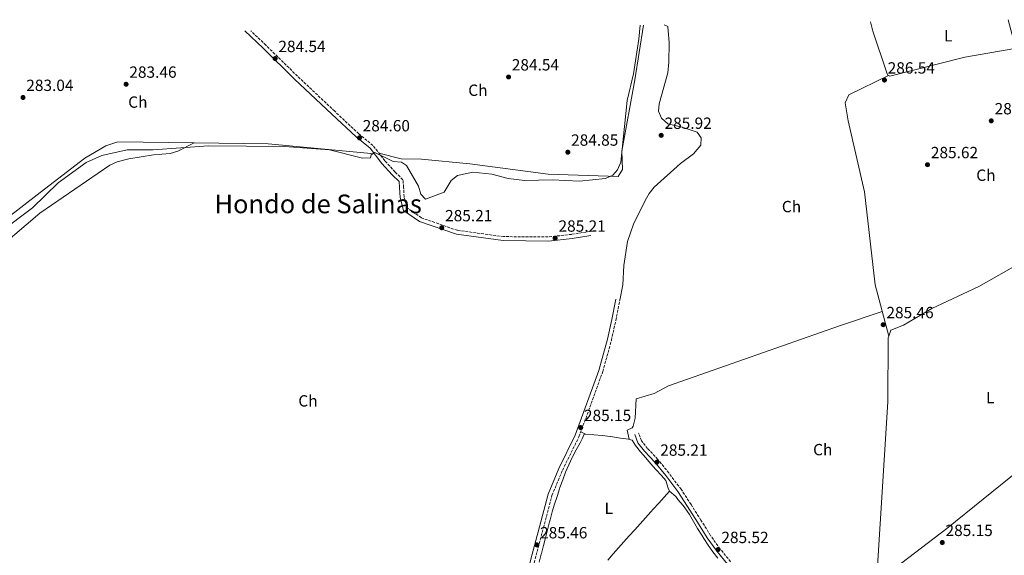
# Model space of a CAD drawing. Units: metres. Extents: x 601297 to 604774, y 4682900 to 4685263.
# Drawn here: x 602921 to 603529, y 4684915 to 4685246 of the extents above; entities that cross this region are included whole.
import ezdxf
from ezdxf.enums import TextEntityAlignment as Align

# ---------------------------------------------------------------- set-up
doc = ezdxf.new("R2010")
doc.units = ezdxf.units.M
doc.header["$MEASUREMENT"] = 0
doc.linetypes.add('DGN Style 3', pattern=[2.435890702152634, 1.739921930109024, -0.6959687720436097])
for name, color, linetype, lineweight in [('Balsa-alberca', 142, 'Continuous', 0), ('Camino', 7, 'DGN Style 3', 0), ('Cota de punto acotado terreno', 7, 'Continuous', 0), ('Curva de nivel intermedia', 30, 'Continuous', 0), ('Etiqueta de uso rústico', 92, 'Continuous', 0), ('Línea de cambio de uso (parcela vista)', 92, 'Continuous', 0), ('Margen derecho', 7, 'Continuous', 0), ('Punto acotado terreno (símbolo)', 7, 'Continuous', 0), ('Texto de Área (paraje) menor', 7, 'Continuous', 0)]:
    doc.layers.add(name, color=color, linetype=linetype, lineweight=lineweight)
doc.styles.add('Style-Arial', font='arial.ttf')

# ---------------------------------------------------------------- blocks, each defined once
blk = doc.blocks.new('5PATER')
at = {"layer": 'Balsa-alberca', "linetype": 'Continuous', "lineweight": 0}
h = blk.add_hatch(color=51, dxfattribs=at)
edge = h.paths.add_edge_path()
edge.add_ellipse((0, 0), major_axis=(-0.1095731443231308, -0.1110710700762829), ratio=0.9994222409660317, start_angle=0, end_angle=360)

msp = doc.modelspace()

# ---------------------------------------------------------------- linework, layer by layer
at = {"layer": 'Camino', "color": 7, "linetype": 'DGN Style 3', "lineweight": 0}
for points in [[(603273.3000000005, 4685115.090000002, 285.0800000000017), (603261.7899999993, 4685113.280000002, 285.3800000000049), (603247.359999999, 4685111.640000001, 285.3800000000049), (603219.8199999994, 4685111.88, 285.6900000000023), (603191.3299999975, 4685115.760000003, 285.3800000000049), (603169.1299999978, 4685123.449999999, 285.6900000000023), (603160.3500000001, 4685129.600000002, 285.3800000000049), (603158.4799999993, 4685136.370000003, 285.3800000000049), (603158.1999999998, 4685142.289999999, 285.3800000000049), (603157.7699999985, 4685147.010000003, 285.3800000000049), (603152.8799999979, 4685151.760000002, 285.3800000000049), (603146.6799999997, 4685158.649999999, 285.0800000000017), (603139.2800000013, 4685168.140000002, 285.0800000000017), (603130.5399999995, 4685175.280000003, 284.7700000000042), (603115.6499999987, 4685189.270000001, 284.7700000000042), (603092.699999998, 4685210.930000001, 284.4600000000065), (603073.2299999995, 4685230.010000002, 284.4600000000065), (603063.890000001, 4685238.930000001, 284.3399999999965)], [(603235.0799999967, 4684896.390000001, 285.5399999999937), (603239.9800000007, 4684915.120000001, 285.5399999999937), (603244.4699999989, 4684932.050000001, 285.3800000000049), (603249.7199999995, 4684952.170000002, 285.3800000000049), (603256.1999999991, 4684967.670000004, 285.3800000000049), (603266.3200000002, 4684988.239999998, 285.0800000000017), (603281.1000000013, 4685028.530000002, 285.0800000000017), (603286.3399999985, 4685047.910000001, 285.229999999996), (603289.0899999999, 4685060.16, 285.229999999996), (603291.5599999975, 4685072.690000002, 285.229999999996)], [(603359.8899999993, 4684911.190000001, 285.4600000000065), (603353.5599999991, 4684919.010000003, 285.3099999999976), (603347.5699999989, 4684927.230000001, 285.3099999999976), (603341.620000001, 4684936.850000001, 285.3099999999976), (603335.4899999978, 4684946.510000002, 285.3099999999976), (603329.3299999975, 4684955.899999999, 285.3099999999976), (603321.8299999986, 4684965.980000001, 285.3800000000049), (603315, 4684974.370000001, 285.4600000000065), (603308.7199999992, 4684981.010000002, 285.3800000000049), (603304.9299999983, 4684985.84, 285.3800000000049), (603303.1400000001, 4684990.570000002, 285.3099999999976)]]:
    msp.add_polyline3d(points, dxfattribs=at)
at = {"layer": 'Curva de nivel intermedia', "color": 30, "linetype": 'Continuous', "lineweight": 0, "elevation": 285, "flags": 128}
msp.add_lwpolyline([(602909.1700000018, 4685114.720000001), (602929.2100000001, 4685129.689999999), (602945.1200000001, 4685145.060000001), (602962.4299999994, 4685157.720000001), (602972.0700000018, 4685162.050000001), (602987.6199999999, 4685165.48), (603003.750000001, 4685165.54), (603037.8800000001, 4685167.819999999), (603084.7899999998, 4685167.529999999), (603112.3699999999, 4685165.48), (603132.7500000001, 4685160.249999999), (603137.8500000008, 4685160.449999998), (603138.2599999999, 4685162.429999998), (603140.4900000006, 4685163.859999998), (603151.7699999993, 4685158.289999999), (603156.9800000017, 4685157.759999999), (603159.9500000001, 4685155.75), (603167.3100000005, 4685143.039999999), (603168.7499999999, 4685138.179999999), (603171.6700000013, 4685134.949999999), (603183.14, 4685139.279999998), (603187.5299999999, 4685146.46), (603191.3800000012, 4685149.640000001), (603200.9000000008, 4685151.59), (603212.5500000005, 4685150.390000001), (603222.7400000007, 4685147.699999998), (603232.9300000009, 4685146.539999999), (603249.8899999993, 4685146.9), (603266.5900000005, 4685146.039999997), (603282.7000000017, 4685147.66), (603287.2800000015, 4685149.739999999), (603290.2300000021, 4685153.13), (603292.1299999997, 4685157.75), (603296.1300000006, 4685195.88), (603299.9400000017, 4685212.279999999), (603303.3700000005, 4685233.679999999), (603304.1600000017, 4685242.460000001)], dxfattribs=at)
at = {"layer": 'Línea de cambio de uso (parcela vista)', "color": 92, "linetype": 'Continuous', "lineweight": 0, "flags": 128}
for points, elevation in [([(603446.2400000002, 4685244.550000001), (603447.6200000001, 4685238.730000001), (603456.2800000003, 4685212.980000001), (603456.9000000004, 4685211.59), (603457.2945999998, 4685211.3674)], 285.75), ([(603457.2999999998, 4685211.369999999), (603457.2945999998, 4685211.3674)], 284.9400000000023), ([(603028.9900000002, 4685169.8003), (603074.6900000004, 4685169.210000001), (603140.1600000003, 4685162.949999999)], 283.7100000000065), ([(603267.4500000002, 4684991.33), (603270.3700000001, 4684989.8903)], 284.320000000007)]:
    msp.add_lwpolyline(points, dxfattribs=dict(at, elevation=elevation))
at = {"layer": 'Línea de cambio de uso (parcela vista)', "color": 92, "linetype": 'Continuous', "lineweight": 0, "extrusion": (0.07599807575214329, -0.004784861784383498, 0.997096483586055), "elevation": 23728.89794363612, "flags": 128}
msp.add_lwpolyline([(4713558.936719927, -306962.0392246825), (4713670.497177527, -306962.0392246826), (4713709.864967822, -306959.8061588141), (4713710.923648493, -306960.0693908476)], dxfattribs=at)
at = {"layer": 'Línea de cambio de uso (parcela vista)', "color": 92, "linetype": 'Continuous', "lineweight": 0, "extrusion": (0.1838034826830766, -0.2333517590757625, 0.9548629411019255), "elevation": -982040.5794464045, "flags": 128}
msp.add_lwpolyline([(3373067.435205282, 3157751.15655271), (3372980.92937493, 3157750.11294589), (3372926.392833274, 3157750.853570085)], dxfattribs=at)
at = {"layer": 'Línea de cambio de uso (parcela vista)', "color": 92, "linetype": 'Continuous', "lineweight": 0}
for points in [[(603457.2945999998, 4685211.3674, 285.75), (603458.0700000003, 4685210.930000001, 285.75), (603504.4400000004, 4685222.75, 285.75), (603535.2000000002, 4685228.01, 285.75), (603534.3899999997, 4685233.430000001, 285.75), (603531.1399999997, 4685245.800000001, 285.9700000000012)], [(603142.9900000002, 4685163.380000001, 283.7100000000065), (603156.7699999996, 4685159.83, 283.7100000000065), (603169.1399999997, 4685159.76, 283.7100000000065), (603199.0099999999, 4685156.9, 283.9799999999959), (603247.4500000002, 4685150.52, 284.2899999999936), (603290.5199999996, 4685148.92, 285.5500000000029), (603293.1900000004, 4685153.32, 285.5500000000029), (603292.8399999999, 4685164.600000001, 285.5500000000029), (603300.9100000003, 4685208.75, 285.070000000007), (603306.2400000002, 4685242.49, 284.4100000000035)], [(603291.5599999996, 4685072.689999999, 285.2299999999959), (603293.3899999997, 4685082.01, 284.320000000007), (603294.0099999999, 4685094.02, 284.9400000000023), (603296.4000000004, 4685108.800000001, 284.9400000000023), (603299.9100000003, 4685119.58, 284.9400000000023), (603307.1900000004, 4685134.109999999, 285.0500000000029), (603309.6500000004, 4685138.51, 285.2899999999936), (603312.75, 4685142.369999999, 285.5299999999988), (603328.9000000004, 4685156.930000001, 286.1699999999983), (603336.9800000006, 4685162.91, 285.8000000000029), (603341.54, 4685168.32, 285.5500000000029), (603341.7800000003, 4685172.82, 285.5500000000029), (603339.3300000001, 4685176.430000001, 285.7400000000052), (603330.0800000001, 4685179.449999999, 286.1699999999983), (603321.1500000004, 4685181.42, 286.1699999999983), (603317.3200000003, 4685184.99, 286.1699999999983), (603315.5300000003, 4685189.24, 286.1699999999983), (603315.7699999996, 4685193.75, 286.1699999999983), (603321.1500000004, 4685213.01, 286.1699999999983), (603321.7699999996, 4685219.52, 286.1699999999983), (603322.04, 4685231.539999999, 286.1699999999983), (603321.2800000003, 4685241.630000001, 286.1699999999983), (603319, 4685242.680000001, 286.1699999999983)], [(603457.2945999998, 4685211.3674, 284.9400000000023), (603432.9100000003, 4685199.430000001, 284.9400000000023), (603430.6699999999, 4685194.470000001, 283.8500000000058), (603432.54, 4685183.42, 283.7599999999948), (603442.4699999997, 4685139.430000001, 284.320000000007), (603449.0899999999, 4685082.119999999, 284.320000000007), (603457.5199999996, 4685050.390000001, 284.320000000007)], [(602767.4299999997, 4684959.15, 285.8600000000006), (602765.4900000002, 4684961.600000001, 285.7799999999988), (602764.04, 4684966.529999999, 285.5899999999965), (602764.7000000002, 4684975.33, 285.3300000000018), (602766.1699999999, 4684981.600000001, 285.1199999999953), (602772.5199999996, 4684997.980000001, 284.1300000000047), (602783.0099999999, 4685018.869999999, 283.9600000000065), (602790.6399999997, 4685031.75, 284.1900000000023), (602797.4699999997, 4685041.430000001, 284.3500000000058), (602804.9199999999, 4685048.140000001, 284.4499999999971), (602819.3499999996, 4685056.310000001, 284.7700000000041), (602877.7100000001, 4685084.380000001, 285.2599999999948), (602893.3200000003, 4685092.810000001, 285.5399999999936), (602901.3200000003, 4685098.810000001, 285.75), (602933.6799999997, 4685126.359999999, 286.1399999999995), (602977.0099999999, 4685156, 285.8899999999995), (602981.5300000003, 4685158.109999999, 285.8000000000029), (602988.75, 4685159.810000001, 285.7899999999936), (603003.9800000006, 4685162.32, 285.9400000000023), (603014.1200000001, 4685163.230000001, 286.3999999999942), (603018.8300000001, 4685164.58, 286), (603028.9900000002, 4685169.8003, 283.7100000000065)], [(602912.0099999999, 4685121.970000001, 283.3999999999942), (602933.9900000002, 4685139.16, 284.0899999999965), (602961.5599999996, 4685160.34, 283.7100000000065), (602974.54, 4685167.939999999, 283.7100000000065), (602981.8200000003, 4685170.41, 283.7100000000065), (603028.9900000002, 4685169.8003, 283.7100000000065)], [(603457.5199999996, 4685050.390000001, 285.4400000000023), (603458.7000000002, 4685054.109999999, 285.4400000000023), (603466.6399999997, 4685057.289999999, 285.4400000000023), (603484.0300000003, 4685067.52, 285.2899999999936), (603513.04, 4685081.060000001, 285.1399999999995), (603539.1699999999, 4685095.810000001, 285.2799999999988), (603561.8399999999, 4685105.689999999, 285.4400000000023)], [(603453.4900000002, 4685065.550000001, 284.320000000007), (603427.0700000003, 4685056.83, 282.5200000000041), (603321.6299999999, 4685019.730000001, 283.7100000000065), (603312.79, 4685015, 283.7100000000065), (603301.6500000004, 4685011.74, 283.7100000000065), (603301.0199999996, 4684999.730000001, 283.7100000000065), (603299.7000000002, 4684994.930000001, 284.2200000000012), (603299.2000000002, 4684993.800000001, 284.320000000007), (603296.1200000001, 4684992.460000001, 284.320000000007), (603297.4100000003, 4684986.74, 284.9400000000023)], [(603241.79, 4684910.92, 285.2799999999988), (603243.0599999996, 4684915.76, 285.2799999999988), (603243.2100000001, 4684916.32, 285.2799999999988), (603244.4600000001, 4684921.16, 285.25), (603245.6900000004, 4684926.01, 285.2100000000065), (603246.9100000003, 4684930.859999999, 285.1600000000035), (603248.1399999997, 4684935.699999999, 285.1199999999953), (603248.5099999999, 4684937.119999999, 285.1199999999953), (603249.8399999999, 4684941.939999999, 285.1199999999953), (603251.29, 4684946.720000001, 285.1199999999953), (603252.8200000003, 4684951.480000001, 285.1199999999953), (603254.4100000003, 4684956.230000001, 285.1199999999953), (603254.6600000003, 4684956.970000001, 285.1199999999953), (603256.3300000001, 4684961.689999999, 285.1199999999953), (603258.1200000001, 4684966.359999999, 285.1199999999953), (603260.04, 4684970.970000001, 285.1199999999953), (603262.1200000001, 4684975.529999999, 285.1199999999953), (603262.2699999996, 4684975.84, 285.1199999999953), (603264.5700000003, 4684980.289999999, 285.0800000000018), (603267.0099999999, 4684984.65, 285), (603268.2699999996, 4684986.970000001, 284.9700000000012), (603269.6299999999, 4684989.91, 284.9700000000012), (603270.3700000001, 4684989.8903, 284.9492000000027)], [(603270.3700000001, 4684989.8903, 284.9492000000027), (603274.6100000005, 4684989.779999999, 284.8300000000018), (603275.6299999999, 4684989.600000001, 284.8099999999977), (603280.5999999996, 4684989.08, 284.8099999999977), (603285.5700000003, 4684988.5, 284.820000000007), (603285.8099999996, 4684988.470000001, 284.8099999999977), (603290.75, 4684987.74, 284.6900000000023), (603292.0800000001, 4684987.539999999, 284.6600000000035), (603297.0199999996, 4684986.83, 284.6300000000047), (603299.2400000002, 4684986.26, 284.6600000000035), (603301.1699999999, 4684982.850000001, 284.9700000000012), (603304.3899999997, 4684979.02, 284.9799999999959), (603307.6200000001, 4684975.210000001, 284.9600000000065), (603310.5300000003, 4684971.82, 284.9700000000012), (603313.8700000001, 4684968.100000001, 285.0299999999988), (603317.25, 4684964.41, 285.1000000000058), (603319.9299999997, 4684961.4, 285.1199999999953), (603321.4199999999, 4684956.59, 285.1199999999953), (603322.2800000003, 4684954.65, 285.1199999999953)], [(603322.2800000003, 4684954.65, 284.9700000000012), (603318.9199999999, 4684950.949999999, 284.9700000000012), (603315.5599999996, 4684947.25, 284.9700000000012), (603312.1900000004, 4684943.550000001, 284.9700000000012), (603310.79, 4684942, 284.9700000000012), (603307.4299999997, 4684938.300000001, 284.9700000000012), (603304.0800000001, 4684934.58, 284.9700000000012), (603300.7400000002, 4684930.859999999, 284.9700000000012), (603297.4000000004, 4684927.140000001, 284.9700000000012), (603294.0700000003, 4684923.41, 284.9700000000012), (603290.7400000002, 4684919.680000001, 284.9700000000012), (603287.4100000003, 4684915.949999999, 284.9700000000012), (603284.0800000001, 4684912.220000001, 284.9700000000012)], [(603322.2800000003, 4684954.65, 285.1199999999953), (603326.0300000003, 4684951.449999999, 285.1199999999953), (603327.4400000004, 4684949.57, 284.9700000000012), (603330.7100000001, 4684945.779999999, 284.9600000000065), (603331.6900000004, 4684944.529999999, 284.9700000000012), (603334.4800000006, 4684940.380000001, 285.0099999999948), (603337.04, 4684936.09, 285.0500000000029), (603339.54, 4684931.75, 285.0899999999965), (603342.1100000005, 4684927.460000001, 285.1199999999953), (603343.3499999996, 4684925.550000001, 285.1199999999953), (603346.1399999997, 4684921.4, 285.1199999999953), (603348.9800000006, 4684917.289999999, 285.1199999999953), (603351.9699999997, 4684913.279999999, 285.1199999999953)]]:
    msp.add_polyline3d(points, dxfattribs=at)
at = {"layer": 'Margen derecho', "color": 7, "linetype": 'Continuous', "lineweight": 0}
for points in [[(603273.6900000017, 4685112.620000003, 285.0800000000017), (603262.1299999991, 4685110.800000003, 285.3800000000049), (603247.4899999986, 4685109.140000002, 285.3800000000049), (603219.6400000005, 4685109.380000001, 285.6900000000023), (603190.7399999974, 4685113.310000001, 285.3800000000049), (603167.980000001, 4685121.210000002, 285.6900000000023), (603158.1799999997, 4685128.070000002, 285.3800000000049), (603155.9899999971, 4685135.970000001, 285.3800000000049), (603155.6999999987, 4685142.120000003, 285.3800000000049), (603155.3599999989, 4685145.870000003, 285.3800000000049), (603151.0799999986, 4685150.030000002, 285.3800000000049), (603144.760000002, 4685157.039999999, 285.0800000000017), (603137.4799999997, 4685166.38, 285.0800000000017), (603128.8899999999, 4685173.390000002, 284.7700000000042), (603113.940000001, 4685187.449999999, 284.7700000000042), (603090.9699999979, 4685209.13, 284.4600000000065), (603071.4899999984, 4685228.210000002, 284.4600000000065), (603060.319999999, 4685238.880000001, 284.320000000007)], [(603232.6700000016, 4684897.059999999, 285.5399999999937), (603237.5599999977, 4684915.760000003, 285.5399999999937), (603242.0500000004, 4684932.690000002, 285.3800000000049), (603247.339999999, 4684952.970000001, 285.3800000000049), (603253.9299999982, 4684968.700000001, 285.3800000000049), (603264.02, 4684989.230000001, 285.0800000000017), (603278.7099999996, 4685029.29, 285.0800000000017), (603283.9099999988, 4685048.510000003, 285.229999999996), (603286.649999999, 4685060.670000002, 285.229999999996), (603289.100000001, 4685073.170000004, 285.229999999996)], [(603357.9800000003, 4684909.580000003, 285.4600000000065), (603351.5799999988, 4684917.480000001, 285.3099999999976), (603345.4899999979, 4684925.840000001, 285.3099999999976), (603339.4999999999, 4684935.52, 285.3099999999976), (603333.3900000011, 4684945.16, 285.3099999999976), (603327.2800000003, 4684954.469999999, 285.3099999999976), (603319.8599999994, 4684964.440000002, 285.3800000000049), (603313.109999999, 4684972.720000001, 285.4600000000065), (603306.8299999982, 4684979.370000001, 285.3800000000049), (603302.7199999979, 4684984.590000001, 285.3800000000049), (603300.7999999999, 4684989.690000001, 285.3099999999976)]]:
    msp.add_polyline3d(points, dxfattribs=at)

# ---------------------------------------------------------------- block references
at = {"layer": 'Punto acotado terreno (símbolo)', "color": 7, "linetype": 'Continuous', "lineweight": 0, "xscale": 10, "yscale": 10, "zscale": 10}
for p in [(603078.9200000003, 4685221.79, 284.5399999999936), (602986.9899999973, 4685205.930000001, 283.4600000000069), (603222.9200000018, 4685210.430000001, 284.5399999999936), (603454.8299999986, 4685208.52, 286.5399999999936), (602923.3899999997, 4685197.770000001, 283.0399999999936), (603520.7300000006, 4685183.350000001, 285.6100000000006), (603130.9400000018, 4685172.84, 284.6000000000063), (603317.0799999988, 4685174.390000001, 285.9199999999983), (603259.5000000005, 4685163.980000001, 284.8500000000063), (603481.3899999993, 4685156.270000001, 285.6100000000006), (603181.6900000017, 4685117.32, 285.2100000000065), (603251.6499999983, 4685110.899999999, 285.2100000000065), (603454.0500000007, 4685057.489999998, 285.4600000000065), (603267.4499999988, 4684993.989999999, 285.1499999999946), (603314.4300000002, 4684972.59, 285.2100000000065), (603240.3999999987, 4684921.570000002, 285.4600000000065), (603490.5100000009, 4684923.020000001, 285.1499999999946), (603352.1599999999, 4684918.670000004, 285.5200000000045)]:
    msp.add_blockref('5PATER', p, dxfattribs=at)

# ---------------------------------------------------------------- texts
at = {"layer": 'Cota de punto acotado terreno', "color": 7, "linetype": 'Continuous', "lineweight": 0, "style": 'Style-Arial'}
for s, p in [('284.54', (603080.9099999996, 4685225.789999999, 284.5399999999936)), ('284.54', (603224.9099999993, 4685214.429999999, 284.5399999999936)), ('286.54', (603456.8099999994, 4685212.520000001, 286.5399999999936)), ('283.46', (602988.9699999976, 4685209.930000001, 283.4600000000065)), ('283.04', (602925.3700000005, 4685201.769999999, 283.0399999999936)), ('285.62', (603522.7800000008, 4685187.350000002, 285.6100000000006)), ('284.60', (603132.9299999994, 4685176.84, 284.6000000000058)), ('285.92', (603319.1399999997, 4685178.390000001, 285.9199999999983)), ('284.85', (603261.4899999981, 4685167.98, 284.8500000000058)), ('285.62', (603483.4499999983, 4685160.27, 285.6100000000006)), ('285.21', (603183.7699999987, 4685121.32, 285.2100000000065)), ('285.21', (603253.7299999993, 4685114.899999998, 285.2100000000065)), ('285.46', (603456.0300000011, 4685061.489999999, 285.4600000000065)), ('285.15', (603269.4299999997, 4684997.989999998, 285.1499999999942)), ('285.21', (603316.5100000015, 4684976.59, 285.2100000000065)), ('285.15', (603492.5000000002, 4684927.020000001, 285.1499999999942)), ('285.46', (603242.3799999995, 4684925.57, 285.4600000000065)), ('285.52', (603354.2099999996, 4684922.670000001, 285.5200000000041))]:
    msp.add_text(s, height=7.000000000000002, dxfattribs=at).set_placement(p)
at = {"layer": 'Etiqueta de uso rústico', "color": 92, "linetype": 'Continuous', "lineweight": 0, "style": 'Style-Arial'}
for s, p in [('L', (603494.1414203801, 4685235.840009999, 286.1399999999995)), ('Ch', (603204.010490146, 4685202.230009998, 284.5599999999977)), ('Ch', (602994.2304901453, 4685194.930009998, 283.6600000000035)), ('Ch', (603517.4104901451, 4685149.770009999, 284.9700000000012)), ('Ch', (603397.4804901442, 4685130.420010001, 284.6000000000058)), ('Ch', (603099.1804901438, 4685010.480009999, 284.1600000000035)), ('L', (603520.1314203786, 4685012.440009999, 285)), ('Ch', (603416.7604901473, 4684980.380009998, 284.7799999999988)), ('L', (603284.7414203817, 4684944.17001, 285.0299999999988))]:
    msp.add_text(s, height=7.000000000000002, dxfattribs=at).set_placement(p, align=Align.MIDDLE_CENTER)
at = {"layer": 'Texto de Área (paraje) menor', "color": 7, "linetype": 'Continuous', "lineweight": 0, "style": 'Style-Arial'}
msp.add_text('Hondo de Salinas', height=11.5, dxfattribs=at).set_placement((603105.4851588642, 4685132.060009997, 283.8699999999953), align=Align.MIDDLE_CENTER)

doc.saveas('drawing.dxf')
